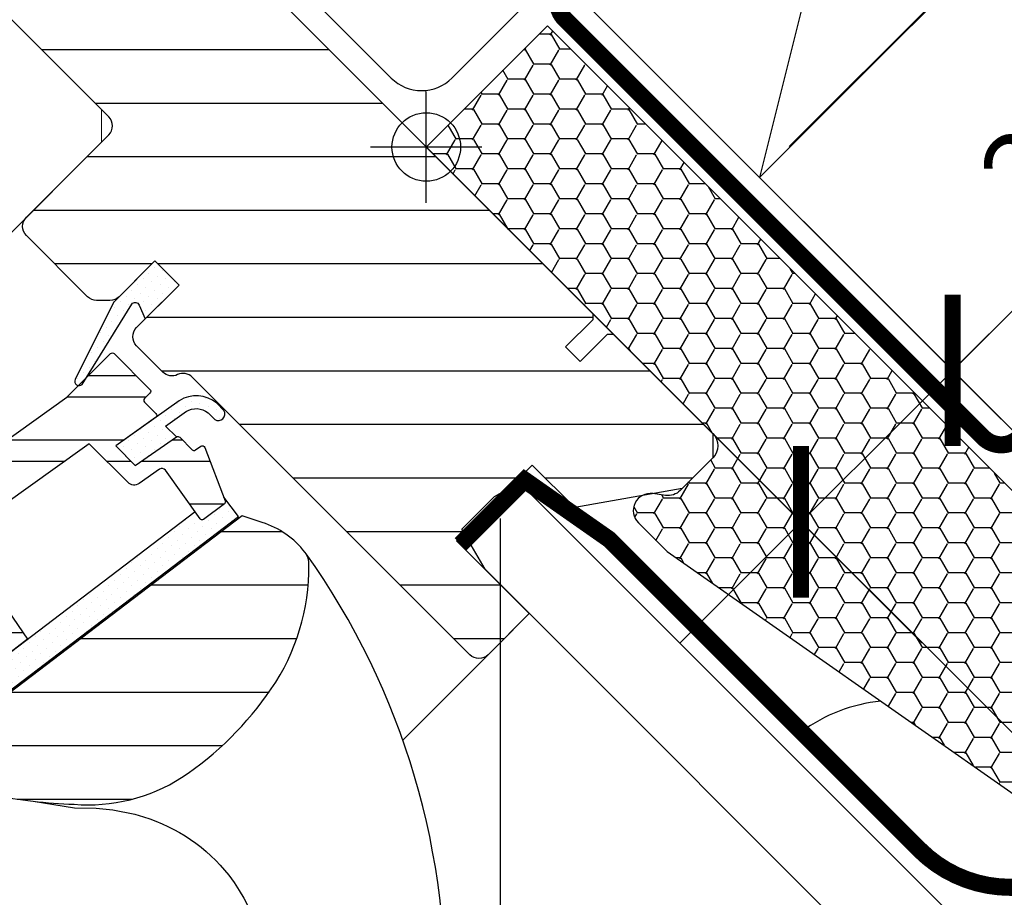
# Model space of a CAD drawing. Units: millimetres. Extents: x -175 to 5795, y -200 to 3067.
# Drawn here: x 1472 to 1587, y 1346 to 1449 of the extents above; entities that cross this region are included whole.
import ezdxf

# ---------------------------------------------------------------- set-up
doc = ezdxf.new("R2010")
doc.units = ezdxf.units.MM
doc.header["$LTSCALE"] = 20
doc.header["$MEASUREMENT"] = 0
doc.linetypes.add('AUSGEZOGEN', pattern=[0])
doc.linetypes.add('VERDECKT2', pattern=[0.1875, 0.125, -0.0625])
doc.layers.get('0').update_dxf_attribs({"plot": 0})
for name, color, linetype in [('VELUX-1_10', 1, 'Continuous'), ('VELUX-1_5', 1, 'Continuous'), ('VELUX-BDX', 6, 'Continuous'), ('VELUX-DACH', 7, 'Continuous'), ('VELUX-DACHSCHRAFFUR', 8, 'Continuous'), ('VELUX-F-1_10', 1, 'Continuous'), ('VELUX-F-1_5', 1, 'Continuous'), ('VELUX-FENSTER', 5, 'Continuous'), ('VELUX-FENSTERSCHRAFFUR', 8, 'Continuous'), ('VELUX-INNENFUTTER', 109, 'Continuous'), ('VELUX-ROT', 1, 'Continuous')]:
    doc.layers.add(name, color=color, linetype=linetype)
doc.layers.get('0').off()
doc.styles.add('Verdana', font='verdana.ttf')
doc.dimstyles.new('Standard_Detail_M_10', dxfattribs={"dimtxt": 20, "dimasz": 25, "dimexe": 30, "dimexo": 0, "dimgap": 8, "dimtad": 1, "dimdec": 0, "dimdsep": 46, "dimtxsty": 'Verdana', "dimblk": 'ARCHTICK', "dimcen": 5, "dimdle": 30, "dimclrd": 256, "dimclre": 256, "dimclrt": 256, "dimadec": 0, "dimazin": 0, "dimtfac": 1, "dimtdec": 0, "dimtmove": 1, "dimatfit": 3, "dimldrblk": 'ARCHTICK', "dimfxl": 1, "dimtolj": 1, "dimtzin": 0, "dimlwd": -1, "dimarcsym": 0})
doc.dimstyles.new('Standard_Detail_M_5', dxfattribs={"dimtxt": 10, "dimasz": 12.5, "dimexe": 20, "dimexo": 0, "dimgap": 4, "dimtad": 1, "dimdec": 0, "dimdsep": 46, "dimtxsty": 'Verdana', "dimblk": 'ARCHTICK', "dimcen": 5, "dimdle": 20, "dimclrd": 256, "dimclre": 256, "dimclrt": 256, "dimadec": 0, "dimazin": 0, "dimtfac": 1, "dimtdec": 0, "dimtmove": 1, "dimatfit": 2, "dimldrblk": 'ARCHTICK', "dimfxl": 1, "dimtolj": 1, "dimtzin": 0, "dimlwd": -1, "dimarcsym": 0})
pattern_1 = [(45, (-2313.113244123803, -2561.224395985062), (-0.3314563036811941, 0.9943689110435824), [0, -0.9375])]

# ---------------------------------------------------------------- blocks, each defined once
blk = doc.blocks.new('_ArchTick')
at = {"color": 0, "linetype": 'ByBlock', "const_width": 0.15}
blk.add_lwpolyline([(-0.5, -0.5), (0.5, 0.5)], dxfattribs=at)
blk = doc.blocks.new('*D35')
at = {"layer": 'Defpoints', "color": 0, "transparency": 16777216}
for p in [(1552.370703960007, 1400.358424032015), (1670.367462192957, 1282.481120252414), (1227.266311691612, 1074.924577609049)]:
    blk.add_point(p, dxfattribs=at)
at = {"layer": 'VELUX-1_10', "lineweight": -2, "transparency": 16777216}
for p, q in [((1552.370703960007, 1400.358424032015), (1691.591405977111, 1261.27866260602)), ((1227.266311691612, 1074.924577609049), (1366.487013708716, 935.8448161830546))]:
    blk.add_line(p, q, dxfattribs=at)
at = {"layer": 'VELUX-1_10', "transparency": 16777216}
blk.add_line((1324.060612278169, 935.8233300452944), (1691.56991983935, 1303.705064036567), dxfattribs=at)
at = {"layer": 'VELUX-1_10', "transparency": 16777216, "xscale": 25, "yscale": 25, "zscale": 25}
for p, rotation in [((1670.367462192957, 1282.481120252414), 45.02901648183535), ((1345.263069924562, 957.0472738294478), 225.0290164818354)]:
    blk.add_blockref('_ArchTick', p, dxfattribs=dict(at, rotation=rotation))
at = {"layer": 'VELUX-1_10', "transparency": 16777216, "insert": (1493.02359787232, 1134.540890827533), "char_height": 20, "attachment_point": 5, "rotation": 45.029016481835356, "style": 'Verdana'}
blk.add_mtext('\\A1;Länge L', dxfattribs=at)
blk = doc.blocks.new('Lattung_quer')
at = {"layer": 'VELUX-DACH'}
blk.add_lwpolyline([(-21.21320343559603, 21.21320343559592), (14.14213562373186, 56.5685424949238), (35.35533905932641, 35.35533905932926), (-1.4779e-12, 1.3642e-12)], close=True, dxfattribs=at)
at = {"layer": 'VELUX-DACHSCHRAFFUR'}
for p, q in [((14.14213562373186, 56.5685424949238), (3.411e-13, 1.3642e-12)), ((35.35533905932641, 35.35533905932926), (-21.21320343559603, 21.21320343559592))]:
    blk.add_line(p, q, dxfattribs=at)
blk = doc.blocks.new('*D46')
at = {"layer": 'Defpoints', "color": 0, "transparency": 16777216}
for p in [(1536.766950030598, 1451.317516967011), (1519.089280500933, 1433.639847437347), (1580.515122667167, 1407.569344330443)]:
    blk.add_point(p, dxfattribs=at)
at = {"layer": 'VELUX-1_5', "transparency": 16777216}
for p, q in [((1627.384419523284, 1454.438641186562), (1580.515122667167, 1407.569344330443)), ((1548.695317513772, 1375.749539177048), (1594.657258290897, 1421.711479954174))]:
    blk.add_line(p, q, dxfattribs=at)
at = {"layer": 'VELUX-1_5', "lineweight": -2, "transparency": 16777216}
for p, q in [((1536.766950030598, 1451.317516967011), (1594.657258290897, 1393.427208706712)), ((1519.089280500933, 1433.639847437347), (1576.979588761234, 1375.749539177048))]:
    blk.add_line(p, q, dxfattribs=at)
at = {"layer": 'VELUX-1_5', "transparency": 16777216, "xscale": 12.5, "yscale": 12.5, "zscale": 12.5}
for p, rotation in [((1580.515122667167, 1407.569344330443), 45.00000000000073), ((1562.837453137503, 1389.891674800779), 225.0000000000007)]:
    blk.add_blockref('_ArchTick', p, dxfattribs=dict(at, rotation=rotation))
at = {"layer": 'VELUX-1_5', "transparency": 16777216, "insert": (1601.117468360765, 1442.80390905824), "char_height": 10, "attachment_point": 5, "rotation": 45.00000000000074, "style": 'Verdana'}
blk.add_mtext('\\A1;2,5 cm', dxfattribs=at)
blk = doc.blocks.new('BFX_Lattung_Rinne_4_o')
at = {"layer": 'VELUX-BDX', "linetype": 'AUSGEZOGEN'}
blk.add_lwpolyline([(-29.53768197397471, 33.50763052452271), (-4.081837851258114, 8.051786401807703, 0.4142135623731908), (2.989229960607644, 8.051786401808386), (30.97452503976274, 36.03708148096416, -0.0375302705090066), (31.20182411256701, 36.23259895030151), (34.15081142880036, 38.40699685047344, 0.0375302705090064), (34.37811050160462, 38.60251431981078), (157.7366485571851, 160.0222730488267, -0.2909995621920316), (162.9831413539905, 161.1466644656914), (227.752403452793, 137.1187575233143, 0.2931485760363902), (238.3016158446676, 139.4233235716772), (304.858762150634, 205.9804698780106, 1.000007147792712), (300.7241552993932, 210.1151358360866), (254.3617905688989, 162.0350771139144, -0.4320799290521688), (247.0802414379975, 162.1233359555563), (239.3865353545798, 170.4992252106515)], format="xyb", dxfattribs=at)
blk = doc.blocks.new('Punkt_rot')
at = {"layer": 'VELUX-ROT'}
for p, q in [((-4.596194077712311, -4.596194077712425), (4.596194077712539, 4.596194077712539)), ((4.596194077712311, -4.596194077712425), (-4.596194077712311, 4.596194077712425))]:
    blk.add_line(p, q, dxfattribs=at)
blk.add_circle((1.137e-13, 0), 4, dxfattribs=at)
blk = doc.blocks.new('V22_GGL_86_oben')
at = {"layer": 'VELUX-FENSTERSCHRAFFUR'}
h = blk.add_hatch(dxfattribs=at)
h.set_pattern_fill('ANSI31', color=256, scale=50, angle=315, style=0)
h.set_pattern_definition([(0, (-2313.113244123803, -2561.224395985062), (2.2e-15, 6.25), [])])
edge = h.paths.add_edge_path()
edge.add_line((-31.6783837971575, -13.29360748630688), (-35.85031380615783, -17.46553749530767))
edge.add_arc((-36.91097397793807, -16.40487732352777), 1.500000000000353, 270.0000000000092, 315.0000000000092, ccw=False)
edge.add_line((-36.91097397793783, -17.90487732352812), (-38.46660889654777, -17.90487732352858))
edge.add_arc((-38.46660889654698, -16.404877323528), 1.500000000000582, 224.9999999999699, 269.9999999999699, ccw=False)
edge.add_line((-39.52726906832777, -17.46553749530767), (-46.66904755831183, -10.32375900532361))
edge.add_arc((-45.60838738653205, -9.263098833543836), 1.499999999999931, 135, 225, ccw=False)
edge.add_line((-46.66904755831183, -8.202438661764061), (-37.05239533417489, 1.414213562372879))
edge.add_arc((-38.11305550595466, 2.474873734152652), 1.499999999999931, 315, 405)
edge.add_line((-37.05239533417489, 3.535533905932425), (-58.18114728447517, 24.66428585623271))
edge.add_arc((-57.12048711269562, 25.72494602801258), 1.499999999999846, 151.5000000000083, 225.0000000000087, ccw=False)
edge.add_line((-58.43871278168854, 26.44068416840173), (-55.47666391748226, 31.89609952950559))
edge.add_arc((-56.79488958647494, 32.61183766989505), 1.499999999999792, 331.4999999999939, 404.9999999999942)
edge.add_line((-55.73422941469516, 33.67249784167461), (-67.17514421272197, 45.11341263970144))
edge.add_arc((-66.11448404094199, 46.17407281148143), 1.500000000000253, 135, 225, ccw=False)
edge.add_line((-67.17514421272197, 47.23473298326143), (-58.26559876977171, 56.14427842621172))
edge.add_arc((-57.20493859799194, 55.08361825443194), 1.499999999999931, 45, 135, ccw=False)
edge.add_line((-56.14427842621217, 56.14427842621172), (19.44543648263016, -19.44543648263016))
edge.add_line((19.44543648263016, -19.44543648263016), (19.44543648263016, -20.15254326381683))
edge.add_line((19.44543648263016, -20.15254326381683), (16.26345596729015, -23.33452377915637))
edge.add_line((16.26345596729015, -23.33452377915637), (17.96051224213852, -25.03158005400383))
edge.add_line((17.96051224213852, -25.03158005400383), (21.14249275747761, -21.84959953866473))
edge.add_line((21.14249275747761, -21.84959953866473), (21.84959953866428, -21.84959953866473))
edge.add_line((21.84959953866428, -21.84959953866473), (33.44615075012416, -33.44615075012416))
edge.add_line((33.44615075012416, -33.44615075012416), (33.44615075012416, -36.27457787487037))
edge.add_line((33.44615075012416, -36.27457787487037), (29.85792356450247, -39.86280506049207))
edge.add_line((29.85792356450247, -39.86280506049207), (17.32411613907015, -42.07285348059985))
edge.add_line((17.32411613907015, -42.07285348059985), (12.37436867076439, -37.1231060122941))
edge.add_line((12.37436867076439, -37.1231060122941), (3.535533905932879, -45.96194077712562))
edge.add_line((3.535533905932879, -45.96194077712562), (12.02081528017106, -54.44722215136471))
edge.add_line((12.02081528017106, -54.44722215136471), (7.212449920957169, -59.2555875105786))
edge.add_arc((6.151782331053472, -58.19485299146164), 1.500057817658515, 225.0022345396279, 314.99819234579377, ccw=False)
edge.add_line((5.091122644241295, -59.25559541311258), (-27.31201545552585, -26.85236398336383))
edge.add_arc((-28.37267562730599, -27.91302415514364), 1.500000000000213, 44.99999999999136, 115.5287793654973)
edge.add_arc((-29.66556884611926, -25.20591737395759), 1.499999999999262, 225.0000000000149, 295.5287793655231, ccw=False)
edge.add_line((-30.72622901789828, -26.26657754573717), (-33.79970414071659, -23.19310242291885))
edge.add_arc((-32.73904396893681, -22.13244225113908), 1.499999999999931, 135, 225, ccw=False)
edge.add_line((-33.79970414071659, -21.07178207935931), (-28.84995667241083, -16.12203461105355))
edge.add_line((-28.84995667241083, -16.12203461105355), (-31.6783837971575, -13.29360748630688))
edge = h.paths.add_edge_path()
edge.add_arc((-39.43981504456395, -56.52749629130702), 20.24138850478804, 265.2819556915231, 302.5529928614406)
edge.add_arc((-49.76849748159231, -41.68876845099849), 38.31331221068244, 303.6321335363019, 325.762741259733)
edge.add_arc((-38.67498681110233, -49.11080329471453), 24.96657148445809, 325.520544854095, 360.7977851117206)
edge.add_arc((-15.81659251307162, -48.59268830243559), 2.112647666240696, 355.3711537656062, 397.6178415747467)
edge.add_arc((-22.3523423021436, -53.72839573718557), 10.42470297065047, 38.04997234208995, 72.05579204953757)
edge.add_line((-19.14058772437511, -43.81078188311403), (-21.47630102810808, -43.05186262597999))
edge.add_line((-21.47630102810808, -43.05186262597999), (-50.38077672595182, -65.03133668728697))
edge.add_line((-50.38077672595182, -65.03133668728697), (-52.57410361350276, -67.056175434152))
edge.add_line((-52.57410361350276, -67.056175434152), (-49.71159963957552, -73.12554881757569))
edge.add_line((-49.71159963957552, -73.12554881757569), (-50.90205561589391, -73.73866447018099))
edge.add_arc((-50.44418170077705, -74.62768161166676), 0.9999999999999802, 117.2499999999941, 259.5486668366913)
edge.add_arc((-39.20628443345483, -17.94987966022493), 58.78108236987748, 258.7980204764504, 268.1492155304218)
h = blk.add_hatch(dxfattribs=at)
h.set_pattern_fill('DOTS', color=6, scale=15, angle=45)
h.set_pattern_definition(pattern_1)
h.paths.add_polyline_path([(-28.84996084455588, -16.12203758701571), (-31.67838796930118, -13.29361046226904), (-36.47346661381153, -18.08868910677938), (-40.9634998797369, -27.12417408093188, 0.8497457328402376), (-40.16218498078115, -27.7002350705634), (-33.89947195156219, -17.57820762060146), (-32.79067088130842, -20.06274762376825)])
h = blk.add_hatch(dxfattribs=at)
h.set_pattern_fill('ANSI32', color=6, scale=20, angle=-45.00000000000001, style=0)
h.set_pattern_definition([(360, (-1681.31111405422, 281.982996523087), (2.2e-15, 7.5), []), (360, (-1678.811114058415, 279.482996527282), (2.2e-15, 7.5), [])])
h.paths.add_polyline_path([(-31.58073881599421, -31.56320983464002, 0.4636543050348221), (-31.54281766835175, -31.10684314477749), (-33.09259735953083, -29.5570634535984), (-32.24406922210665, -28.70853531617468, 0.4142135623730951), (-32.24406922210665, -28.28427124746259), (-36.41599923110744, -24.1123412384618, 0.4142135623730951), (-36.84026329981907, -24.1123412384618), (-39.73057183198989, -27.00264977063262), (-40.04154998844614, -27.5052641202451, -0.3536754642647995), (-40.57148310505908, -27.84356104370227), (-41.93143212436234, -29.20351006300507), (-59.19556812553719, -41.51789859587416), (-60.74072957660565, -43.06306004694261, 0.4141070640337238), (-60.74072957660519, -44.47675946395611), (-56.35641046056798, -48.86107857999149), (-57.91204537917838, -50.41671349860144, 0.4142135623730951), (-57.91204537917838, -50.84097756731399), (-56.87489770188631, -51.87812524460605, 0.3590366865767069), (-56.49500779648906, -51.91470448201653), (-54.58864350760132, -50.62884553295726), (-48.86107857999059, -56.35641046056889, -0.4142135623730617), (-48.86107857999059, -57.77062402294132), (-51.47737367038098, -60.38691911333171, 0.4142135623730951), (-51.47737367038098, -60.81118318204381), (-51.25348384493509, -61.03507300749015), (-46.53182615472497, -57.44464106839996), (-54.68270980134684, -45.58503177090597), (-52.24073522748813, -43.84318823539206), (-40.15266075420186, -35.22084850937472), (-39.329602529147, -34.63376678296709), (-34.80299126143473, -39.16037805067981, 0.3639702342661774), (-33.52230804389683, -39.27242331378193), (-30.73094119667485, -37.31788720544864), (-26.39922555155408, -43.39072856628354, 0.4231880360777826), (-25.97340269963388, -43.45531828033062), (-23.56462425198925, -41.62364058574712, 0.3333828078900729), (-23.46613832045296, -41.27732960012281), (-25.85511931290103, -35.05382134094452, 0.4850348129676004), (-26.30511531192815, -34.91409386922169), (-27.15290039756383, -35.49676041556541), (-28.77671472765996, -33.87294608546927, 0.3615015149381779), (-29.15876863309359, -33.83784026323838), (-33.98211073835864, -37.15283144900923), (-36.2448524381557, -34.89008974921262)])
h = blk.add_hatch(dxfattribs=at)
h.set_pattern_fill('DOTS', color=6, scale=15, angle=45)
h.set_pattern_definition(pattern_1)
h.paths.add_polyline_path([(-25.46206614949279, -31.01613971557981), (-24.67146765512871, -31.81356821463805, 0.7811783471211708), (-23.60625550247778, -30.75747964361472), (-24.44585258958659, -29.91062925146389, 0.3304123723952296), (-28.83620524826938, -29.60555306617198), (-36.24484826601156, -34.89008677325046), (-33.98211491050233, -37.15283442497048), (-29.15877280523773, -33.83784323920054), (-30.41933624556396, -32.57727979887386), (-28.00014888516216, -30.8516902247543, 0.0164598089854289), (-28.12038123021557, -30.93161480311847), (-27.96515081470034, -30.82672634370556), (-28.00014888514716, -30.8516902247452, -0.319479230203311)])
h = blk.add_hatch(dxfattribs=at)
h.set_pattern_fill('DOTS', color=6, scale=15, angle=45)
h.set_pattern_definition(pattern_1)
edge = h.paths.add_edge_path()
edge.add_line((-23.63068605764647, -40.84866808934066), (-23.46613832045296, -41.27732960012235))
edge.add_arc((-23.74621244840182, -41.38483998498623), 0.3000000000000127, -52.75000000000853, 21.00000000006952, ccw=False)
edge.add_line((-23.56462425198925, -41.62364058574712), (-25.99240458050372, -43.46976764630608))
edge.add_line((-25.99240458050372, -43.46976764630608), (-25.99765766318114, -43.4725778612169))
edge.add_line((-25.99765766318114, -43.47257786121645), (-26.00553604753168, -43.4767932814866))
edge.add_line((-26.00553604753168, -43.4767932814866), (-26.01383533248418, -43.48123471127656))
edge.add_arc((-26.15499089604737, -43.21651767957018), 0.2999999999999985, 215.5000000000217, 298.0679616903296, ccw=False)
edge.add_line((-26.39922555155408, -43.39072856628354), (-26.97973447642244, -42.57688506913564))
edge.add_line((-26.97973447642244, -42.57688506913609), (-54.27310797718792, -63.33124855166307))
edge.add_line((-54.27310797718792, -63.33124855166261), (-52.15457901903801, -66.11725556053398))
edge.add_line((-52.15457901903801, -66.11725556053398), (-21.90650292272221, -43.11608401490412))
edge.add_line((-21.90650292272221, -43.11608401490366), (-23.63068605764647, -40.84866808934111))
at = {"layer": 'VELUX-FENSTER', "color": 53}
blk.add_line((-2.73791504765586, -69.20595080731573), (10.12537592828039, -56.34265983137902), dxfattribs=at)
at = {"layer": 'VELUX-FENSTER'}
for points in [[(-56.14427842621217, 56.14427842621172), (19.44543648263016, -19.44543648263016), (19.44543648263016, -20.15254326381683), (16.26345596729015, -23.33452377915637), (17.96051224213852, -25.03158005400383), (21.14249275747761, -21.84959953866473), (21.84959953866428, -21.84959953866473), (33.44615075012416, -33.44615075012416), (33.44615075012416, -36.27457787487037), (29.85792356450247, -39.86280506049207), (17.32411613907015, -42.07285348059985), (12.37436867076439, -37.1231060122941), (3.535533905932879, -45.96194077712562), (12.02081528017106, -54.44722215136471), (12.02081528017106, -54.44722215136471, 0.1252514690874894), (12.02081528017106, -54.44722215136471), (7.212449920957169, -59.2555875105786, -0.4141928990271386), (5.091122644241295, -59.25559541311258), (-27.31201545552585, -26.85236398336383, 0.3178372451957661), (-29.01912223671252, -26.55947076455004, -0.3178372451957766), (-30.72622901789828, -26.26657754573717), (-33.79970414071659, -23.19310242291885, -0.4142135623730951), (-33.79970414071659, -21.07178207935931), (-28.84995667241083, -16.12203461105355), (-31.6783837971575, -13.29360748630688), (-35.85031380615783, -17.46553749530767, -0.198912367379658), (-36.91097397793783, -17.90487732352812), (-38.46660889654777, -17.90487732352858, -0.198912367379658), (-39.52726906832777, -17.46553749530767), (-46.66904755831183, -10.32375900532361, -0.4142135623730951), (-46.66904755831183, -8.202438661764061), (-37.05239533417489, 1.414213562372879, 0.4142135623730951), (-37.05239533417489, 3.535533905932425), (-58.18114728447517, 24.66428585623271, -0.3321711778512594)], [(-45.88738308484425, -76.35003861022005), (-41.05682641903195, -77.1022148864181), (-38.50606845996754, -77.16566577662752), (-36.5588695032734, -77.34803610399604), (-34.00761802996522, -77.86359479422799), (-32.99399949416875, -78.17454107165076, -0.1518817342039542), (-23.0437555743215, -84.96894022785727, -0.1675724699503281), (-17.9859548861391, -101.0124589073716, -0.1675724699503281)]]:
    blk.add_lwpolyline(points, format="xyb", dxfattribs=at)
at = {"layer": 'VELUX-FENSTER', "color": 6}
for points in [[(-36.45680292105317, -18.0551560488675), (-40.9634998797369, -27.12417408093188, 0.8497457328402376), (-40.16218498078115, -27.7002350705634), (-34.36005450070798, -18.32261809952251, -0.557805730250278), (-33.5167482867646, -18.43579360320791), (-32.79067088130842, -20.06274762376825), (-28.84996084455588, -16.12203758701571), (-31.67838796930118, -13.29361046226904), (-36.47346661381107, -18.08868910677893)], [(-26.01341395692953, -43.4810095892958), (-26.01078803990868, -43.47960405474668), (-26.00816207010803, -43.47819861880998), (-26.00553604753168, -43.4767932814866), (-26.00290997218281, -43.47538804277838), (-26.0002838440646, -43.47398290268801), (-25.99765766318114, -43.47257786121645), (-25.99503142953699, -43.4711729183673), (-25.99240514313488, -43.46976807414103), (-25.99503142953699, -43.4711729183673), (-25.99765766318114, -43.47257786121645), (-26.0002838440646, -43.47398290268801), (-26.00290997218235, -43.47538804277838), (-26.00553604753122, -43.47679328148706), (-26.00816207010803, -43.47819861880998), (-26.01078803990868, -43.47960405474668), (-26.01341395692953, -43.4810095892958, -0.3771666164611826), (-26.39922555155408, -43.39072856628354), (-30.44311252166472, -37.72140812548105, 0.4116598904956324), (-31.13695849901842, -37.602183581193), (-33.52230804389683, -39.27242331378193, -0.3639702342661775), (-34.80299126143473, -39.16037805067981), (-39.329602529147, -34.63376678296709), (-40.15266075420186, -35.22084850937472), (-52.24073522748813, -43.84318823539206)], [(-59.19556812553719, -41.51789859587416), (-41.93143212436234, -29.20351006300507), (-36.84026329981907, -24.1123412384618, -0.4142135623730951), (-36.41599923110744, -24.1123412384618), (-32.24406922210665, -28.28427124746259, -0.4142135623730951), (-32.24406922210665, -28.70853531617468), (-32.88046532517501, -29.34493141924259, 0.4142135623730951), (-32.88046532517501, -29.76919548795422), (-31.54281766835175, -31.10684314477749, -0.4636543050348221), (-31.58073881599421, -31.56320983464002), (-36.2448524381557, -34.89008974921262), (-33.98211073835864, -37.15283144900923), (-29.15876863309359, -33.83784026323838, -0.3615015149381779), (-28.77671472765996, -33.87294608546927), (-27.32932874820517, -35.32033206492406, 0.3615015149381779), (-26.94727484277155, -35.35543788715495), (-26.30511531192815, -34.91409386922169, -0.4850348129676004), (-25.85511931290103, -35.05382134094452), (-23.46613832045296, -41.27732960012281, -0.3333828078900729), (-23.56462425198925, -41.62364058574712), (-25.99240514313488, -43.46976807414103)]]:
    blk.add_lwpolyline(points, format="xyb", dxfattribs=at)
blk.add_lwpolyline([(-54.68270980134684, -45.58503177090642), (-46.53182615472497, -57.44464106839996), (-51.25348384493509, -61.03507300749015)], dxfattribs=at)
for points in [[(-28.02819426160795, -30.86932450335189, -0.32364564014788), (-25.46206614949279, -31.01613971557981), (-24.67146765512871, -31.81356821463805, 0.7811783471211708), (-23.60625550247778, -30.75747964361472), (-24.44585258958659, -29.91062925146389, 0.3304123723952296), (-28.83620524826938, -29.60555306617198), (-36.24484826601156, -34.89008677325046), (-33.98211491050279, -37.15283442497093), (-29.15877280523773, -33.83784323920054), (-30.41933624556396, -32.57727979887341), (-27.96515081470307, -30.82672634370601)], [(-26.01341395692907, -43.4810095892958, -0.3771666164611818), (-26.39922555155363, -43.390728566284), (-26.97973447521963, -42.57688507082185), (-54.2731079757109, -63.33124855314008), (-52.15457901756099, -66.117255562011), (-21.90650292124474, -43.11608401638068), (-23.63068605800754, -40.8486680884007), (-23.46613832045296, -41.27732960012281, -0.3333828078900725), (-23.56462425198925, -41.62364058574712), (-25.99240514313488, -43.46976807414103)]]:
    blk.add_lwpolyline(points, format="xyb", close=True, dxfattribs=at)
at = {"layer": 'VELUX-FENSTER'}
blk.add_lwpolyline([(-41.10471738632486, -76.70029750467756, 0.1640745662553295), (-28.54834023331341, -73.588843982438, 0.0968642472464064), (-18.09431203999929, -63.24464628431361, 0.1551532983174825), (-13.71083551119682, -48.76318056245782, 0.1864526203480006), (-14.14316512212508, -47.30314538771653, 0.1494769618856067), (-19.14058772437511, -43.81078188311403), (-21.47630102810808, -43.05186262597999), (-50.38077672595182, -65.03133668728697), (-52.57410361350276, -67.056175434152), (-49.71159963957552, -73.12554881757569), (-50.90205561589391, -73.73866447018099, 0.715261119329677), (-50.62558198731721, -75.61109095473967, 0.0408249436698108)], format="xyb", close=True, dxfattribs=at)
blk.add_arc((-85.1678185929127, -98.21002239201243), 87.38378091482744, 357.3924461882822, 35.50497568794841, dxfattribs=at)
at = {"layer": 'VELUX-FENSTERSCHRAFFUR', "color": 6, "linetype": 'Continuous', "lineweight": 0}
blk.add_lwpolyline([(-56.55515872095429, 33.58427324136255, 0.31087134157445), (-56.76105787323241, 34.69932630021185), (-81.56467293296782, 59.50294135994727, 0.2077029594876885), (-82.30553977946556, 59.7952645452865), (-92.770866946365, 59.4417529031557, 0.1901512478002124), (-93.44421366224059, 59.14942971781647), (-114.2684558397463, 38.32518754031071, 0.4142135623730951), (-114.2684558397463, 36.91097397793738), (-101.752665812744, 24.39518395093592), (-108.8237336246097, 17.32411613907015), (-103.1668793751173, 11.66726188957773), (-70.02569877590395, -19.90053872700582), (-61.8090671243026, -22.57028418730215, 0.2820291683021466), (-60.79294334874112, -22.32633445219244), (-37.89173516239543, 0.5748737341527886), (-37.89173516239543, 4.374873734152515), (-59.81204537917847, 26.29518395093555), (-56.71113499689136, 33.23518986149748)], format="xyb", dxfattribs=at)
at = {"layer": 'VELUX-ROT', "rotation": 45}
blk.add_blockref('Punkt_rot', (0, 0), dxfattribs=at)
blk = doc.blocks.new('*D90')
at = {"layer": 'Defpoints', "color": 0, "transparency": 16777216}
for p in [(1552.370703960006, 1400.358424032016), (1670.367462192958, 1282.481120252413), (1227.266311691612, 1074.924577609049)]:
    blk.add_point(p, dxfattribs=at)
at = {"layer": 'VELUX-F-1_10', "lineweight": -2, "transparency": 16777216}
for p, q in [((1552.370703960006, 1400.358424032016), (1691.591405977112, 1261.27866260602)), ((1227.266311691612, 1074.924577609049), (1366.487013708717, 935.8448161830535))]:
    blk.add_line(p, q, dxfattribs=at)
at = {"layer": 'VELUX-F-1_10', "transparency": 16777216}
blk.add_line((1324.06061227817, 935.8233300452935), (1691.569919839352, 1303.705064036567), dxfattribs=at)
at = {"layer": 'VELUX-F-1_10', "transparency": 16777216, "xscale": 25, "yscale": 25, "zscale": 25}
for p, rotation in [((1670.367462192958, 1282.481120252413), 45.02901648183542), ((1345.263069924564, 957.0472738294467), 225.0290164818355)]:
    blk.add_blockref('_ArchTick', p, dxfattribs=dict(at, rotation=rotation))
at = {"layer": 'VELUX-F-1_10', "transparency": 16777216, "insert": (1493.071110618648, 1134.493426180909), "char_height": 20, "attachment_point": 5, "rotation": 45.02901648183543, "style": 'Verdana'}
blk.add_mtext('\\A1;Longueur L', dxfattribs=at)
blk = doc.blocks.new('*D82')
at = {"layer": 'Defpoints', "color": 0, "transparency": 16777216}
for p in [(1536.766950030598, 1451.317516967011), (1519.089280500933, 1433.639847437347), (1580.515122667166, 1407.569344330442)]:
    blk.add_point(p, dxfattribs=at)
at = {"layer": 'VELUX-F-1_5', "transparency": 16777216}
for p, q in [((1627.384419523285, 1454.43864118656), (1580.515122667166, 1407.569344330442)), ((1548.69531751377, 1375.749539177047), (1594.657258290897, 1421.711479954173))]:
    blk.add_line(p, q, dxfattribs=at)
at = {"layer": 'VELUX-F-1_5', "lineweight": -2, "transparency": 16777216}
for p, q in [((1536.766950030598, 1451.317516967011), (1594.657258290897, 1393.427208706711)), ((1519.089280500933, 1433.639847437347), (1576.979588761232, 1375.749539177047))]:
    blk.add_line(p, q, dxfattribs=at)
at = {"layer": 'VELUX-F-1_5', "transparency": 16777216, "xscale": 12.5, "yscale": 12.5, "zscale": 12.5}
for p, rotation in [((1580.515122667166, 1407.569344330442), 44.99999999999926), ((1562.837453137501, 1389.891674800778), 224.9999999999993)]:
    blk.add_blockref('_ArchTick', p, dxfattribs=dict(at, rotation=rotation))
at = {"layer": 'VELUX-F-1_5', "transparency": 16777216, "insert": (1601.117468360766, 1442.803909058239), "char_height": 10, "attachment_point": 5, "rotation": 44.99999999999926, "style": 'Verdana'}
blk.add_mtext('\\A1;2,5 cm', dxfattribs=at)
blk = doc.blocks.new('BDX 105 oben')
at = {"layer": 'VELUX-BDX'}
h = blk.add_hatch(dxfattribs=at)
h.set_pattern_fill('FP_5', color=256, style=0, pattern_type=2)
h.set_pattern_definition([(0, (-13.70999998540355, -1582.469999985405), (3.023999999999999, 1.745999999999999), [2.016, -4.032]), (120, (-13.70999998540355, -1582.469999985405), (-3.024080355007629, 1.745860821044142), [2.015999999999998, -4.031999999999997]), (60, (-13.70999998540355, -1582.469999985405), (-8.03550076296e-05, 3.491860821044141), [0, -4.032, 2.016, 0])])
h.paths.add_polyline_path([(71.09932817512345, -76.73136963097998), (71.55410620193197, -76.63746552194289), (71.9749698502983, -76.44121357967104), (72.33923025200329, -76.1531937971697), (86.97413408594547, -61.51828996322797), (87.29197133114121, -61.10407640085487), (87.49177217615033, -60.62171449106017), (87.55992052357215, -60.10407640085486), (87.49177217615033, -59.58643831064978), (87.29197133114121, -59.10407640085487), (86.97413408594547, -58.68986283848176), (14.14213562373152, 14.14213562373265), (0, 1.819e-12), (33.44615075011916, -33.44615075011734), (33.7639879953158, -33.8603643124909), (33.96378884032492, -34.3427262222865), (34.03193718774673, -34.86036431249204), (33.96378884032492, -35.37800240269758), (33.7639879953158, -35.86036431249272), (33.44615075011916, -36.27457787486628), (29.26598841663963, -40.37944538089436), (28.84816988214698, -40.57538824131529), (28.39656380666383, -40.67035078605226), (27.93521436741776, -40.65927706838624), (26.44531122331045, -40.44988483688849), (25.94749637104451, -40.44249906304389), (25.46328166902367, -40.55830190902816), (25.02267319401563, -40.7901172418733), (24.65297480868776, -41.12357980450633), (24.3770961811797, -41.53802540971355), (24.21213310647909, -42.00777146959763), (24.16830810501506, -42.50370850797844), (24.32023631759239, -43.16006743706998), (24.44726036516022, -43.45150698000907), (24.752751363264, -43.84463472879974), (28.10749363984996, -47.19937700538617), (70.18660439500127, -76.5976752832471), (70.63515297101274, -76.71786351195692)])
blk.add_lwpolyline([(28.10749363984996, -47.19937700538821), (69.77786381692476, -76.37728432337144, 0.363970234267432), (72.33923025200329, -76.15319379717175), (86.97413408594547, -61.51828996322979, 0.414213562373048), (86.97413408594456, -58.68986283848357), (14.14213562373152, 14.14213562373061), (0, 0), (33.44615075011916, -33.44615075011939, -0.4142135623730009), (33.44615075011916, -36.2745778748681), (29.62777413170988, -40.0929544932776, -0.2354687434827327), (27.93521436741867, -40.65927706838806), (26.44531122331045, -40.44988483689053, 0.7198969885929949), (24.75275136326309, -43.84463472880156)], format="xyb", close=True, dxfattribs=at)

msp = doc.modelspace()

# ---------------------------------------------------------------- hatches: boundary and pattern name
at = {"layer": 'VELUX-DACHSCHRAFFUR'}
h = msp.add_hatch(dxfattribs=at)
h.set_pattern_fill('DOTS', color=256, scale=70)
h.set_pattern_definition([(0, (42.42640687091375, 42.42640687091318), (2.1875, 4.375), [0, -4.375])])
h.paths.add_polyline_path([(432.856916444584, -79.85280733102263), (449.827479193062, -79.85280733102263), (771.9879321752751, 242.3076456511931), (763.5026508010369, 250.7929270254315)])
edge = h.paths.add_edge_path()
edge.add_line((1877.918405249712, 1348.41602874624), (2466.253302882405, 1936.875705195646))
edge.add_line((2449.282740133928, 1936.875705195646), (2466.253302882405, 1936.875705195646))
edge.add_line((1869.353161370528, 1356.643437594917), (2449.282740133928, 1936.875705195646))
edge.add_line((1877.838442744764, 1348.158156220681), (1869.353161370528, 1356.643437594917))

# ---------------------------------------------------------------- linework, layer by layer
at = {"layer": 'VELUX-1_10', "color": 7}
msp.add_circle((1531.751655531332, 1512.79582587735), 229.8907102271354, dxfattribs=at)
at = {"layer": 'VELUX-1_5'}
msp.add_line((1527.721737045614, 1390.275856756328), (1527.721737045614, 1322.004696952616), dxfattribs=at)
at = {"layer": 'VELUX-BDX', "linetype": 'AUSGEZOGEN'}
msp.add_line((1519.853057874628, 1432.89460176206), (1553.794183371581, 1398.953476265106), dxfattribs=at)
msp.add_line((1519.853057874628, 1432.89460176206), (1553.794183371581, 1398.953476265106), dxfattribs=at)
at = {"layer": 'VELUX-DACH'}
for p, q in [((1561.448240391138, 1433.707294418339), (1706.473955490051, 1578.733009517255)), ((1536.699503049607, 1451.384963948), (1586.196977732664, 1401.887489264943))]:
    msp.add_line(p, q, dxfattribs=at)
at = {"layer": 'VELUX-DACH', "color": 3, "linetype": 'VERDECKT2', "const_width": 2}
for points in [[(1548.108004267406, 1465.621892290545), (1535.285289487234, 1452.799177510373, 0.4142135620721813), (1535.285289485054, 1448.556536825433), (1584.075657290511, 1399.766168919721, 0.4142135626003915), (1588.318297979277, 1399.766168917009), (1772.467285983593, 1583.915156828751)], [(1523.110000740009, 1387.297642315874), (1530.571469012022, 1394.759110781111), (1540.451316560655, 1387.841167051196), (1576.654556303164, 1351.63792239268, 0.1989123850248827), (1587.261158741093, 1347.244523390348), (1845.71101341327, 1347.244523390348, 0.2831061960598893), (1863.567226483071, 1358.235880051539), (1921.972261497386, 1474.001674116449, 0.1162241669081839), (1925.416009134809, 1492.023618020026, -0.2100076302061118), (1929.79579883056, 1503.269024179649), (1937.352611437159, 1510.825836844843, -0.4142135641298581), (1948.666319970072, 1510.825836878769), (1955.012383119155, 1504.4797736952)]]:
    msp.add_lwpolyline(points, format="xyb", dxfattribs=at)
at = {"layer": 'VELUX-DACHSCHRAFFUR'}
msp.add_arc((1574.070312424364, 1350.09961980956), 18.9654372031377, 95.80965484192423, 126.1583037419751, dxfattribs=at)
at = {"layer": 'VELUX-F-1_10', "color": 7}
msp.add_circle((1531.751655531331, 1512.79582587735), 229.8907102271354, dxfattribs=at)
at = {"layer": 'VELUX-F-1_5'}
msp.add_line((1527.721737045613, 1390.275856756328), (1527.721737045613, 1322.004696952616), dxfattribs=at)
at = {"layer": 'VELUX-FENSTER', "color": 2}
msp.add_line((1553.784917522379, 1398.944210415905), (1531.157500524409, 1421.571627413874), dxfattribs=at)
at = {"layer": 'VELUX-INNENFUTTER'}
msp.add_lwpolyline([(1638.701211007234, 1344.701194139641), (1876.653138469957, 1344.701194139641), (1876.653138469957, 1334.301194139642), (1628.301211007235, 1334.301194139642), (1576.001520815361, 1334.301194139642), (1525.945448607974, 1384.357273109732), (1523.24858504142, 1389.028463647932), (1527.062706244262, 1392.842584850774), (1529.940677453047, 1394.504166401399), (1579.743642952101, 1344.701194139641)], close=True, dxfattribs=at)

# ---------------------------------------------------------------- block references
at = {"layer": 'VELUX-BDX'}
for name, p in [('BFX_Lattung_Rinne_4_o', (1519.089280500648, 1433.639847437632)), ('BDX 105 oben', (1519.089280500647, 1433.639847437633))]:
    msp.add_blockref(name, p, dxfattribs=at)
at = {"layer": 'VELUX-FENSTER'}
msp.add_blockref('V22_GGL_86_oben', (1519.089280500647, 1433.639847437633), dxfattribs=at)
at = {"layer": 'VELUX-INNENFUTTER'}
msp.add_blockref('Lattung_quer', (1557.980153466191, 1430.104313531411), dxfattribs=at)

# ---------------------------------------------------------------- dimensions: what is measured, and where the dimension line sits
at = {"layer": 'VELUX-1_10'}
dim = msp.add_aligned_dim(p1=(1227.266311691611, 1074.924577609049), p2=(1552.370703960007, 1400.358424032015), distance=-166.78817014354937, text='Länge L', dimstyle='Standard_Detail_M_10', dxfattribs=at)
dim.commit()
dim.dimension.update_dxf_attribs({"geometry": '*D35', "text_midpoint": (1493.02359787232, 1134.540890827533)})
at = {"layer": 'VELUX-1_5'}
dim = msp.add_linear_dim(base=(1580.515122667167, 1407.569344330443), p1=(1519.089280500934, 1433.639847437347), p2=(1536.766950030598, 1451.317516967011), angle=44.99999999999963, text='2,5 cm', dimstyle='Standard_Detail_M_5', dxfattribs=at)
dim.commit()
dim.dimension.update_dxf_attribs({"geometry": '*D46', "text_midpoint": (1614.115432943364, 1429.805944475643), "dimtype": 161})
at = {"layer": 'VELUX-F-1_10'}
dim = msp.add_aligned_dim(p1=(1227.266311691612, 1074.924577609049), p2=(1552.370703960006, 1400.358424032015), distance=-166.78817014355158, text='Longueur L', dimstyle='Standard_Detail_M_10', dxfattribs=at)
dim.commit()
dim.dimension.update_dxf_attribs({"geometry": '*D90', "text_midpoint": (1493.071110618648, 1134.493426180909)})
at = {"layer": 'VELUX-F-1_5'}
dim = msp.add_linear_dim(base=(1580.515122667166, 1407.569344330442), p1=(1519.089280500933, 1433.639847437347), p2=(1536.766950030598, 1451.317516967011), angle=44.99999999999816, text='2,5 cm', dimstyle='Standard_Detail_M_5', dxfattribs=at)
dim.commit()
dim.dimension.update_dxf_attribs({"geometry": '*D82', "text_midpoint": (1614.115432943363, 1429.805944475643), "dimtype": 161})

doc.saveas('drawing.dxf')
